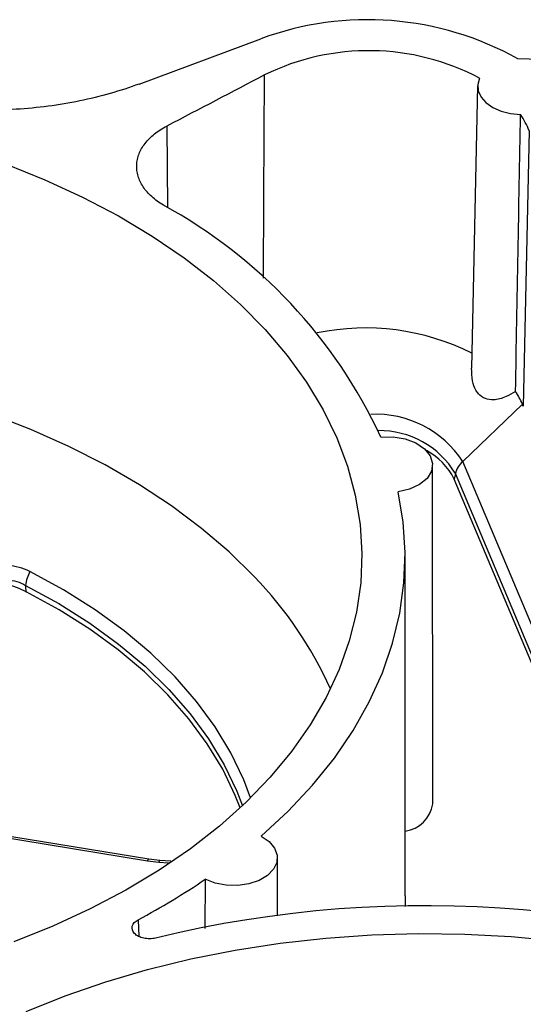
# Model space of a CAD drawing. Units: inches. Extents: x 0 to 34, y 0 to 25.3.
# Drawn here: x 27.1 to 27.4, y 19.5 to 20 of the extents above; entities that cross this region are included whole.
import ezdxf

# ---------------------------------------------------------------- set-up
doc = ezdxf.new("R2010")
doc.units = ezdxf.units.IN
doc.header["$MEASUREMENT"] = 0

msp = doc.modelspace()

# ---------------------------------------------------------------- linework, layer by layer
at = {"color": 7, "linetype": 'Continuous', "lineweight": 25}
for p, q in [((27.21679969861016, 19.99672107667518), (27.28656321473629, 20.02266554237179)), ((27.4108348879245, 19.99564775727491), (27.40729841056934, 19.83397029412791)), ((27.44034642222439, 19.96997853229311), (27.43695273988835, 19.81206867846428)), ((27.43650068560419, 19.8132136730158), (27.40230605983632, 19.78050409305311)), ((27.38514107129291, 19.58419975535519), (27.38502647497928, 19.77847439219635)), ((27.44793111366194, 19.67208073709818), (27.40230605983632, 19.78050409305311)), ((27.39811077430793, 19.77346582238579), (27.39742130669568, 19.77036178530138)), ((27.4430462171363, 19.66193871671724), (27.39742130669568, 19.77036178530138)), ((27.44373580949138, 19.66504243930211), (27.39811077430793, 19.77346582238579)), ((27.36933910410224, 19.5315427817757), (27.36922450777963, 19.72581743384369)), ((27.06787775289879, 19.57670462844754), (27.22164069368172, 19.55159953356197)), ((27.22236273321496, 19.55259088147173), (27.06859979243204, 19.57769597635731)), ((27.22846510835659, 19.55182836697803), (27.22236268569743, 19.55259088922255)), ((27.2280935215976, 19.55079317981112), (27.23365908938938, 19.5505266572976)), ((27.23503960711153, 19.55147113292612), (27.2285654633194, 19.55181803099499)), ((27.29603846163457, 19.52009889149995), (27.2960188726855, 19.55330795248135)), ((27.25474531073537, 19.54105048371763), (27.25448825374212, 19.51291077089207)), ((27.36933910410224, 19.5315427817757), (27.36923278603526, 19.52536362094627))]:
    msp.add_line(p, q, dxfattribs=at)
at = {"color": 8, "linetype": 'Continuous', "lineweight": 25}
for p, q in [((27.23266523024152, 19.97264539641055), (27.23298378312876, 19.92583836093619)), ((27.21622112827709, 19.5178796924536), (27.21663800563156, 19.50824684845058))]:
    msp.add_line(p, q, dxfattribs=at)
at = {"color": 7, "linetype": 'Continuous', "lineweight": 25, "flags": 128}
for points in [[(27.45945568669371, 19.98855871674386), (27.46135838064808, 19.99253766855866), (27.46155972956788, 19.99670143515577), (27.46004608472159, 20.00076776951649), (27.45692005074261, 20.00446102920905), (27.45239353042382, 20.0075308612146), (27.44677336057632, 20.00976917247336), (27.44044051264675, 20.01102423577753), (27.43382426800958, 20.0112109748224)], [(27.41191965794644, 20.00005040512005), (27.41088539500432, 19.99645913807847), (27.41117543005185, 19.99280550131447), (27.41277462606221, 19.98928017936109), (27.41559952045711, 19.98606715995816), (27.41950268104686, 19.98333413167027), (27.42428040056594, 19.98122373216406), (27.42968332822382, 19.97984610390042), (27.43542948340668, 19.97927314576232)], [(27.14019865222442, 19.9509487272782), (27.1627754499325, 19.94189450789345), (27.18438869928081, 19.93194531329275), (27.20494774679045, 19.92114287385585), (27.2243663606714, 19.90953249876783), (27.24256309250858, 19.89716288597673), (27.25946161888486, 19.88408591793734), (27.27499106150797, 19.87035644399816), (27.28908628449867, 19.85603205034425), (27.30168816759333, 19.84117281846065), (27.31274385411475, 19.82584107312983), (27.32220697267157, 19.81010112101988), (27.33003783165588, 19.79401898095997), (27.33620358572367, 19.77766210703443), (27.34067837355966, 19.76109910565694), (27.34344342634855, 19.74439944781131), (27.34448714649802, 19.7276331776661), (27.34380515628304, 19.71087061878499), (27.34140031620759, 19.69418207916532), (27.33728271300668, 19.67763755634194), (27.33146961733911, 19.66130644379319), (27.3239854113483, 19.64525723988057), (27.31486148639511, 19.62955726054278), (27.30413611139161, 19.61427235694929), (27.29185427228786, 19.59946663929766), (27.27806748338533, 19.58520220791306), (27.26283357126792, 19.57153889277796), (27.2462164322572, 19.55853400258437), (27.22828576440904, 19.5462420843613), (27.20911677517577, 19.5347146946855), (27.1887898659599, 19.52400018343533), (27.1673902948828, 19.51414349099454), (27.14500781918244, 19.50518595975665)], [(27.28276828749611, 19.71447375484251), (27.26836582681895, 19.72859895799637), (27.25255047821862, 19.74211700841582), (27.23538857676338, 19.75497120669955), (27.21695210543212, 19.76710763787279), (27.19731839319273, 19.7784753975255), (27.17656979065754, 19.78902680532312), (27.15479332467623, 19.79871760499448), (27.13208033331498, 19.80750714995795), (27.10852608275288, 19.81535857380739), (27.08422936770248, 19.8222389449426), (27.05929209703039, 19.82811940469595), (27.03381886631614, 19.83297528837562), (27.0079165191419, 19.83678622871793), (26.98169369895345, 19.83953624131468), (26.95526039337171, 19.84121379165735), (26.92872747286651, 19.84181184351679), (26.90220622572732, 19.8413278884557), (26.8758078912814, 19.83976395634976), (26.84964319331749, 19.83712660687376), (26.82382187567174, 19.83342690198791)], [(27.35537379290514, 19.79444124066892), (27.36248309815264, 19.79451482323011), (27.36936680294279, 19.79334590588353), (27.37548640678108, 19.79102593104114), (27.38036318348828, 19.78773638638115), (27.38361563113359, 19.78373460737626), (27.38498931628057, 19.77933364637818), (27.38437677788119, 19.77487778306567), (27.38182593377055, 19.77071559203197), (27.37753633213627, 19.76717267438842), (27.37184354120384, 19.76452618654446), (27.36519289850565, 19.76298317383159)], [(27.28684116240628, 19.56567116844563), (27.30229329494023, 19.5800034053065), (27.3162617432853, 19.59493239981986), (27.32869037977066, 19.61039816467223), (27.33952926395907, 19.62633855571288), (27.34873484331636, 19.64268952166002), (27.35627012821309, 19.65938536146997), (27.36210484055536, 19.6763589883355), (27.36621553544755, 19.69354219925239), (27.36858569539793, 19.71086594907097), (27.36920579668887, 19.72826062793169), (27.36807334764485, 19.74565634096967), (27.36519289864438, 19.76298318916455)], [(27.27467892555475, 19.58199434936705), (27.27189810070267, 19.58906499763519), (27.26468503817769, 19.60406211196545), (27.25581928235431, 19.61871350871888), (27.24534474178469, 19.6329466253716), (27.23331329269013, 19.64669097097424), (27.21978452203879, 19.65987847526544), (27.20482543243527, 19.67244382579679), (27.1885101102834, 19.68432479139925), (27.17091935886584, 19.69546253038935), (27.15214029815763, 19.70580188198856)], [(27.28684116240628, 19.56567116844563), (27.29132428726818, 19.56259794569853), (27.29441274207708, 19.5589103827589), (27.29589876890178, 19.55485653909171), (27.295682403884, 19.55070911357901), (27.2937782017287, 19.54674710028018), (27.29031425662046, 19.54323702072046), (27.28552358542822, 19.54041499519715), (27.27972845284339, 19.5384708591525), (27.27331869288698, 19.53753539309247), (27.26672548508092, 19.53767152508479), (27.26039234934001, 19.53887009763717), (27.25474531073537, 19.54105048371763)], [(27.17434699982829, 19.47427235972023), (27.19762046894336, 19.48229383728277), (27.22168542099039, 19.48934485853518), (27.24644091919734, 19.49539584904393), (27.27178313040159, 19.50042142885197), (27.29760576056231, 19.50440051893105), (27.32380050059461, 19.50731642959457), (27.35025748065546, 19.50915693049984), (27.37686573097606, 19.50991430194646), (27.40351364730753, 19.50958536725536), (27.43008945902796, 19.50817150609295), (27.45648169794727, 19.50567864868431)], [(27.15196263066278, 19.46531407071214), (27.17434699982829, 19.47427235972023)]]:
    msp.add_lwpolyline(points, dxfattribs=at)
at = {"color": 8, "linetype": 'Continuous', "lineweight": 25, "flags": 128}
for points in [[(27.28805550485383, 19.88549880281856), (27.28832336047074, 19.93169284949002), (27.28872893651177, 20.0019604256932)], [(27.28063300760441, 19.58770280319872), (27.27673453283663, 19.59805094611952), (27.2694137920656, 19.61340043875), (27.26038548547355, 19.62839513862951), (27.24969517840084, 19.64295936837639), (27.23739682420797, 19.65701962316684), (27.22355249197609, 19.67050494170944), (27.20823205324796, 19.68334726438273), (27.19151282939032, 19.69548177672814), (27.17347920135743, 19.70684723656483), (27.15422218382527, 19.7173862830754)], [(27.15165884068995, 19.70945751247124), (27.17070013423569, 19.69903652812281), (27.18853174312815, 19.68779838822543), (27.20506367227026, 19.67579981102014), (27.22021248597333, 19.663101352631), (27.23390172905221, 19.64976710144186), (27.24606231269009, 19.63586435464602), (27.25663286312582, 19.62146327860115), (27.26556003140372, 19.6066365547038), (27.27279876262264, 19.59145901257055), (27.27597094015956, 19.58320511853573)]]:
    msp.add_lwpolyline(points, dxfattribs=at)
at = {"color": 7, "linetype": 'Continuous', "lineweight": 25}
for centre, radius, start, end in [((27.34774075514081, 19.85684143599486), 0.176749330142024, 60.85396415627304, 110.2505467574224), ((27.3484551621251, 19.88045168674029), 0.1353942231704895, 62.04755389533074, 116.175894292586), ((27.39712339105879, 19.9530495225763), 0.04642235586403801, 21.38795555508536, 34.3948005149273), ((27.09178262322905, 19.67199492260798), 0.2906430896097276, 24.91633798462767, 61.45357717229077), ((27.34656006163916, 19.72142156907339), 0.1355252246620286, 63.28559286432434, 101.7869192366224), ((27.39438480724423, 19.79536951970194), 0.04574014667137858, 22.96197628019118, 33.44334967182798), ((27.36461637889872, 19.75418644162326), 0.03657601715427002, 26.24682987591628, 62.54053566287919), ((27.41189515929486, 19.77001886862763), 0.01420882682274444, 132.443992934779, 165.9604019388832), ((27.17740134341855, 19.70551379867805), 0.02604283635122277, 152.8782424567899, 171.2900889580956), ((27.12155767490228, 19.55794567745786), 0.2246995785991006, 24.229219035154, 44.15568958570235), ((27.36649539469746, 19.58726356209282), 0.01889571823000007, 278.5886067688901, 350.6686996863186), ((27.22805446899723, 19.54712301318656), 0.004723238188972858, 83.68676977488269, 85.01246286084275), ((27.02464236547739, 19.88001295831969), 0.4096863734647571, 297.880109323271, 304.1704216131551), ((27.38111698104933, 18.8708973937468), 0.6550104274505286, 66.5438100635819, 103.6778529360201)]:
    msp.add_arc(centre, radius, start, end, dxfattribs=at)
at = {"color": 8, "linetype": 'Continuous', "lineweight": 25}
for centre, radius, start, end in [((27.35233485947539, 19.74773498942248), 0.05975729389451002, 33.2552500265694, 92.69874825385793), ((27.35464222558393, 19.74745031159458), 0.05065887692192791, 30.90012080275685, 90.91505137884717), ((27.22294000132991, 19.55141181378873), 0.001312798186289086, 116.0862359068395, 171.778976452095), ((27.22936001564422, 19.55082750691821), 0.001266959162734671, 128.5804562576964, 181.5525670692827), ((27.22972969039252, 19.55078933008393), 0.001636173323763381, 140.5796753207885, 179.8651895125403)]:
    msp.add_arc(centre, radius, start, end, dxfattribs=at)
at = {"color": 7, "linetype": 'Continuous', "lineweight": 25}
msp.add_ellipse((27.34764339053871, 19.72821538070125), major_axis=(0.08177626429397833, 0.09494156400220533), ratio=0.4413404104980125, start_param=6.044270200996417, end_param=6.067151891815104, dxfattribs=at)
for points in [[(27.28872893651177, 20.0019604256932), (27.27009709968362, 19.99214657585476), (27.25140893887967, 19.98237479220948), (27.23266523024198, 19.9726453964102)], [(27.43255180968469, 19.82057747364965), (27.43351673780219, 19.87347101128898), (27.43447615702955, 19.92636940203597), (27.43542948340668, 19.97927314576231)], [(27.15422218382526, 19.7173862830754), (27.15022725443712, 19.71942187996849), (27.14592758392519, 19.72057128905594), (27.14129153467136, 19.72070534285724)], [(27.14136143006232, 19.71252026658074), (27.14503021082245, 19.71242246826832), (27.14846213675461, 19.71135518115401), (27.15165884068993, 19.70945751247125)], [(27.1521402981116, 19.70580188201217), (27.15197992579507, 19.70702069465373), (27.15181943942207, 19.70823923719491), (27.15165884068995, 19.70945751247125)], [(27.22164069368167, 19.55159953356195), (27.22376450111988, 19.55125277648912), (27.22592260291184, 19.55098263476637), (27.2280935215976, 19.55079317981112)]]:
    msp.add_open_spline(points, degree=3, dxfattribs=at)
for points, knots in [([(27.21679969861015, 19.99672107667518), (27.20601071073797, 19.99270874270357), (27.19465892965129, 19.98948372352216), (27.17679150926115, 19.98582095414982), (27.17073779710264, 19.98480819405705), (27.15858041345646, 19.98321068783041), (27.15245516399946, 19.98262142548006), (27.14011222666592, 19.98185883675824), (27.1338945443207, 19.98168548549804), (27.12449675280556, 19.98174613613959), (27.12134441305066, 19.98182043370165), (27.11508117924566, 19.98207565848445), (27.11196469922213, 19.98225634913189), (27.09645681056004, 19.98342108067619), (27.08428631528558, 19.98517976581245), (27.07235779864521, 19.98778696165654)], [0, 0, 0, 0, 0.2499999999999982, 0.2499999999999982, 0.3749999999999985, 0.3749999999999985, 0.4999999999999988, 0.4999999999999988, 0.6249999999999991, 0.6249999999999991, 0.6874999999999992, 0.6874999999999992, 0.7499999999999993, 0.7499999999999993, 1, 1, 1, 1]), ([(27.23067247659365, 19.92730462887803), (27.22816617809015, 19.92879322923522), (27.22595235164084, 19.93042023254642), (27.22208668217212, 19.93394017967732), (27.22042304822829, 19.93585758663855), (27.21780826987392, 19.93981343663338), (27.21683947763434, 19.9418583435485), (27.21590191992186, 19.94502770699836), (27.2156771737293, 19.94610277405683), (27.21541272288978, 19.94823635814958), (27.21532869513318, 19.95036610019993), (27.21559997205197, 19.95248827616948), (27.2160521425751, 19.95460660007706), (27.21637149181604, 19.95566938892793), (27.21758501426354, 19.95878410664971), (27.21873109923362, 19.96077831896488), (27.22169080262971, 19.9646038236757), (27.22351888735414, 19.96643637434636), (27.22768247523134, 19.96976173054894), (27.23003341551361, 19.97127928644563), (27.23266523024106, 19.9726453964109)], [0, 0, 0, 0, 0.1250000000000001, 0.1250000000000001, 0.2500000000000001, 0.2500000000000001, 0.3750000000000002, 0.3750000000000002, 0.4375000000000004, 0.4375000000000004, 0.5000000000000007, 0.5625000000000009, 0.5625000000000009, 0.6250000000000012, 0.6250000000000012, 0.7500000000000008, 0.7500000000000008, 0.8750000000000004, 0.8750000000000004, 1, 1, 1, 1]), ([(27.43255180968469, 19.82057747364965), (27.43076749789224, 19.81952436734655), (27.4266220023617, 19.81707768314529), (27.42064784336779, 19.81541206951748), (27.41512346943528, 19.81607567992439), (27.41176876301954, 19.81842823476781), (27.40928920481573, 19.82199547977165), (27.40749188759492, 19.82689067449544), (27.4074209738191, 19.83147201282756), (27.40738224404995, 19.83397412435582)], [0, 0, 0, 0, 0.1529154425563677, 0.3552687856201097, 0.4912755772075567, 0.6280368053365262, 0.6933935004435186, 0.8325459502081303, 1, 1, 1, 1]), ([(27.12617844842961, 19.71279585598145), (27.12854548761645, 19.71262217311161), (27.13087556127563, 19.71233968035637), (27.13546408531203, 19.71156386812176), (27.13773224657438, 19.71106721712608), (27.14430873762168, 19.70928742751452), (27.14842367917082, 19.70770849808986), (27.15214029814229, 19.70580188199643)], [0, 0, 0, 0, 0.2500000000000105, 0.2500000000000105, 0.5000000000000211, 0.5000000000000211, 1, 1, 1, 1]), ([(27.22623152103164, 19.50733211514364), (27.22514793287541, 19.50706995988662), (27.22401761836591, 19.50693288079583), (27.22169366549022, 19.50691106130164), (27.22054892145892, 19.50702779726365), (27.21835105483953, 19.50750956048491), (27.21733233745949, 19.50786804540488), (27.21552809423318, 19.50879338357754), (27.2147618259807, 19.50935148755931), (27.21297483810607, 19.51123351414498), (27.21251636001756, 19.5127494474034), (27.2132598641618, 19.51560857107127), (27.21444908516344, 19.51693903960424), (27.21622112846948, 19.51787969231049)], [0, 0, 0, 0, 0.1250000000000074, 0.1250000000000074, 0.2500000000000148, 0.2500000000000148, 0.3750000000000221, 0.3750000000000221, 0.5000000000000295, 0.5000000000000295, 0.7500000000000148, 0.7500000000000148, 1, 1, 1, 1])]:
    msp.add_open_spline(points, degree=3, knots=knots, dxfattribs=at)

doc.saveas('drawing.dxf')
